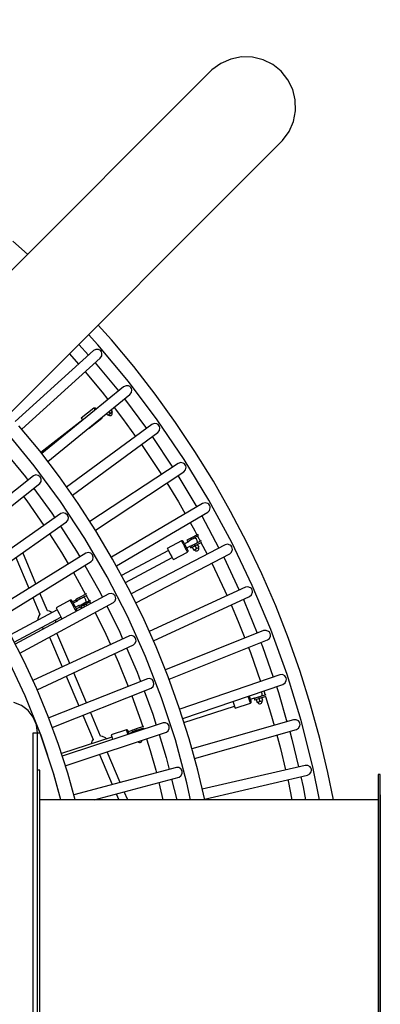
# Model space of a CAD drawing. Units: millimetres. Extents: x -6885 to 24750, y -32149 to 2704.
# Drawn here: x 4918 to 5707, y -18129 to -15976 of the extents above; entities that cross this region are included whole.
import ezdxf

# ---------------------------------------------------------------- set-up
doc = ezdxf.new("R2010")
doc.units = ezdxf.units.MM
doc.layers.add('WIDOK', color=7, linetype='Continuous')
doc.styles.get("Standard").update_dxf_attribs({"font": 'arial.ttf'})
doc.dimstyles.new('Kopia Kopia ISO-25 moduły', dxfattribs={"dimtxt": 300, "dimasz": 210, "dimexe": 1.25, "dimexo": 0.625, "dimgap": 80, "dimtad": 1, "dimdec": 1, "dimlfac": 0.001, "dimtxsty": 'Standard', "dimblk": 'OBLIQUE', "dimcen": 2.5, "dimse1": 1, "dimse2": 1, "dimadec": 0, "dimazin": 0, "dimtfac": 1, "dimtdec": 1, "dimtmove": 0, "dimatfit": 3, "dimfxl": 1, "dimtfillclr": 256, "dimarcsym": 0})

# ---------------------------------------------------------------- blocks, each defined once
blk = doc.blocks.new('_Oblique')
at = {"color": 0, "linetype": 'ByBlock', "lineweight": -2}
blk.add_line((-0.5, -0.5), (0.5, 0.5), dxfattribs=at)
blk = doc.blocks.new('*D7')
at = {"color": 0, "lineweight": -2}
blk.add_line((-6427.8, 414.8), (-6427.8, -32044.1), dxfattribs=at)
at = {"layer": 'Defpoints', "color": 0}
for p in [(5994.7, 414.8), (-6427.8, -32044.1), (3523.8, -32044.1)]:
    blk.add_point(p, dxfattribs=at)
at = {"color": 0, "lineweight": -2, "xscale": 210, "yscale": 210, "zscale": 210}
for p, rotation in [((-6427.8, 414.8), 90), ((-6427.8, -32044.1), 270)]:
    blk.add_blockref('_Oblique', p, dxfattribs=dict(at, rotation=rotation))
at = {"color": 0, "insert": (-6688.1, -15814.6), "char_height": 300, "attachment_point": 5, "rotation": 90}
blk.add_mtext('32,5m', dxfattribs=at)

msp = doc.modelspace()

# ---------------------------------------------------------------- linework, layer by layer
msp.add_arc((3523.81, -18076.69, 1.28), 4900, 242.6352, 31.53193)
at = {"layer": 'WIDOK'}
for p, q in [((5403.24, -16057.66), (5379.8, -16062.31)), ((5427.07, -16058.15), (5403.24, -16057.66)), ((5450.18, -16063.76), (5427.07, -16058.15)), ((5357.83, -16071.87), (5338.38, -16085.91)), ((5379.8, -16062.31), (5357.83, -16071.87)), ((5471.47, -16074.21), (5450.18, -16063.76)), ((5489.96, -16089.03), (5471.47, -16074.21)), ((5338.38, -16085.91), (4363.14, -17060.92)), ((5504.77, -16107.52), (5489.96, -16089.03)), ((5515.23, -16128.81), (5504.77, -16107.52)), ((5520.83, -16151.91), (5515.23, -16128.81)), ((5521.32, -16175.74), (5520.83, -16151.91)), ((5516.68, -16199.19), (5521.32, -16175.74)), ((5507.11, -16221.15), (5516.68, -16199.19)), ((5493.08, -16240.61), (5507.11, -16221.15)), ((4518.07, -17215.84), (5493.08, -16240.61)), ((4934.9, -16489.29), (4902.78, -16460.44)), ((5118.54, -16676.21), (5089.69, -16644.09)), ((5089.18, -16687.33), (5068.7, -16665.08)), ((5167.5, -16734.79), (5118.54, -16676.21)), ((5079.52, -16699.93), (4907.97, -16854.92)), ((5026.75, -16707.04), (5046.87, -16729.43)), ((5047.43, -16686.35), (5068.8, -16709.62)), ((5084.65, -16697.28), (5079.52, -16699.93)), ((5090.38, -16697.53), (5084.65, -16697.28)), ((5156.1, -16767.71), (5089.18, -16687.33)), ((5092.99, -16698.75), (5090.38, -16697.53)), ((5095.18, -16700.61), (5092.99, -16698.75)), ((5096.8, -16702.98), (5095.18, -16700.61)), ((5097.75, -16705.69), (5096.8, -16702.98)), ((5097.42, -16711.42), (5097.75, -16705.69)), ((4922.34, -16871.59), (5094.27, -16716.25)), ((5082.86, -16726.57), (5133.95, -16788.25)), ((5094.27, -16716.25), (5097.42, -16711.42)), ((5061.17, -16746.16), (5098.28, -16790.57)), ((5214.33, -16795.08), (5167.5, -16734.79)), ((5218.96, -16851.31), (5156.1, -16767.71)), ((5145.24, -16779.04), (4966.11, -16925.1)), ((5098.28, -16790.57), (5111.01, -16806.96)), ((5150.5, -16776.65), (5145.24, -16779.04)), ((5156.21, -16777.19), (5150.5, -16776.65)), ((5158.75, -16778.54), (5156.21, -16777.19)), ((5160.85, -16780.51), (5158.75, -16778.54)), ((5159.15, -16796.09), (5162.54, -16791.42)), ((5162.35, -16782.96), (5160.85, -16780.51)), ((5163.16, -16785.72), (5162.35, -16782.96)), ((5162.54, -16791.42), (5163.16, -16785.72)), ((4979.45, -16942.61), (5159.15, -16796.09)), ((5147.3, -16805.75), (5195.17, -16869.97)), ((5258.98, -16857), (5214.33, -16795.08)), ((5080.25, -16826.09), (5052.67, -16847.64)), ((5080.72, -16825.79), (5080.25, -16826.09)), ((5080.25, -16826.09), (5080.83, -16826.83)), ((5081.77, -16825.47), (5080.72, -16825.79)), ((5080.83, -16826.83), (5082.5, -16828.97)), ((5082.87, -16825.56), (5081.77, -16825.47)), ((5082.5, -16828.97), (5083.09, -16829.72)), ((5083.87, -16826.03), (5082.87, -16825.56)), ((5084.46, -16826.61), (5083.87, -16826.03)), ((5084.92, -16827.19), (5084.46, -16826.61)), ((5085.41, -16827.82), (5084.92, -16827.19)), ((5112.91, -16833.79), (5115.58, -16837.2)), ((5115.58, -16837.2), (5120.69, -16833.2)), ((5120.69, -16833.2), (5117.95, -16829.68)), ((5120.33, -16835.64), (5119.52, -16834.12)), ((5120.56, -16837.36), (5120.33, -16835.64)), ((5124.51, -16824.34), (5143.16, -16848.35)), ((5055.79, -16851.63), (4964.48, -16922.97)), ((5052.67, -16847.64), (5053.82, -16849.12)), ((5053.82, -16849.12), (5055.96, -16851.84)), ((5069.91, -16869.7), (5097.34, -16847.97)), ((5096.64, -16847.06), (5097.34, -16847.97)), ((5097.34, -16847.97), (5097.75, -16847.59)), ((5097.75, -16847.59), (5098.31, -16846.65)), ((5098.31, -16846.65), (5098.51, -16845.57)), ((5098.51, -16845.57), (5098.5, -16845.54)), ((5107.88, -16837.89), (5110.46, -16841.19)), ((5110.46, -16841.19), (5115.58, -16837.2)), ((5111.64, -16840.27), (5112.92, -16841.43)), ((5112.92, -16841.43), (5114.53, -16842.07)), ((5114.53, -16842.07), (5116.26, -16842.13)), ((5116.26, -16842.13), (5117.91, -16841.59)), ((5117.91, -16841.59), (5119.28, -16840.52)), ((5119.28, -16840.52), (5120.2, -16839.05)), ((5120.2, -16839.05), (5120.56, -16837.36)), ((5143.16, -16848.35), (5171.36, -16887.45)), ((5277.6, -16937.92), (5218.96, -16851.31)), ((5301.4, -16920.48), (5258.98, -16857)), ((4949.91, -16951.99), (4888.48, -16877.1)), ((4961.73, -16919.35), (4916.33, -16864.3)), ((5207, -16861.28), (5020.53, -16998.21)), ((5033.19, -17016.21), (5220.03, -16879.01)), ((5069.5, -16869.18), (5069.91, -16869.7)), ((5212.37, -16859.17), (5207, -16861.28)), ((5218.05, -16859.99), (5212.37, -16859.17)), ((5220.52, -16861.47), (5218.05, -16859.99)), ((5220.03, -16879.01), (5223.65, -16874.52)), ((5222.51, -16863.54), (5220.52, -16861.47)), ((5223.89, -16866.06), (5222.51, -16863.54)), ((5223.65, -16874.52), (5224.56, -16868.86)), ((5224.56, -16868.86), (5223.89, -16866.06)), ((5207.78, -16888.01), (5252.3, -16954.6)), ((4886.28, -16921.69), (4930.48, -16975.91)), ((5004.98, -16976.1), (4961.73, -16919.35)), ((5184.23, -16905.3), (5185.96, -16907.7)), ((5185.96, -16907.7), (5226.61, -16968.54)), ((5341.52, -16985.43), (5301.4, -16920.48)), ((5331.87, -17027.33), (5277.6, -16937.92)), ((5007.29, -17030.02), (4949.91, -16951.99)), ((5264.65, -16946.46), (5071.49, -17073.76)), ((5083.44, -17092.23), (5276.76, -16964.83)), ((5270.12, -16944.62), (5264.65, -16946.46)), ((5275.75, -16945.73), (5270.12, -16944.62)), ((5278.14, -16947.33), (5275.75, -16945.73)), ((5276.76, -16964.83), (5280.61, -16960.52)), ((5280.02, -16949.5), (5278.14, -16947.33)), ((5281.27, -16952.09), (5280.02, -16949.5)), ((5280.61, -16960.52), (5281.8, -16954.91)), ((5281.8, -16954.91), (5281.27, -16952.09)), ((4948.4, -16973.6), (4766.03, -17117.77)), ((4930.48, -16975.91), (4935.96, -16983.43)), ((4953.33, -16971.82), (4948.4, -16973.6)), ((4958.7, -16972.67), (4953.33, -16971.82)), ((4963.03, -16975.99), (4958.7, -16972.67)), ((4961.99, -16990.78), (4964.85, -16986.39)), ((4965.26, -16980.97), (4963.03, -16975.99)), ((4964.85, -16986.39), (4965.26, -16980.97)), ((5046.04, -17034.47), (5004.98, -16976.1)), ((5226.61, -16968.54), (5227.92, -16970.66)), ((5264.16, -16973.13), (5305.21, -17041.92)), ((5379.3, -17051.77), (5341.52, -16985.43)), ((4779.16, -17135.37), (4961.99, -16990.78)), ((4948.86, -17001.16), (4988.55, -17055.67)), ((5239.49, -16989.39), (5265.07, -17030.79)), ((4926.07, -17019.19), (4933.26, -17028.63)), ((4933.26, -17028.63), (4971.05, -17082.36)), ((5060.47, -17110.97), (5007.29, -17030.02)), ((5381.64, -17119.32), (5331.87, -17027.33)), ((5084.82, -17094.36), (5046.04, -17034.47)), ((5318.05, -17034.36), (5118.86, -17151.61)), ((5265.07, -17030.79), (5279.89, -17056.82)), ((5323.6, -17032.8), (5318.05, -17034.36)), ((5329.16, -17034.2), (5323.6, -17032.8)), ((5331.47, -17035.92), (5329.16, -17034.2)), ((5329.21, -17053.32), (5333.27, -17049.22)), ((5333.24, -17038.18), (5331.47, -17035.92)), ((5334.36, -17040.83), (5333.24, -17038.18)), ((5333.27, -17049.22), (5334.75, -17043.68)), ((5334.75, -17043.68), (5334.36, -17040.83)), ((5008.04, -17056.46), (4817.56, -17189.81)), ((4988.55, -17055.67), (4994.98, -17065.6)), ((5013.07, -17054.98), (5008.04, -17056.46)), ((5018.37, -17056.14), (5013.07, -17054.98)), ((5022.5, -17059.71), (5018.37, -17056.14)), ((5020.6, -17074.41), (5023.71, -17070.19)), ((5024.44, -17064.81), (5022.5, -17059.71)), ((5023.71, -17070.19), (5024.44, -17064.81)), ((5129.54, -17170.86), (5329.21, -17053.32)), ((5316.31, -17060.91), (5353.78, -17131.72)), ((5414.68, -17119.42), (5379.3, -17051.77)), ((4829.94, -17207.93), (5020.6, -17074.41)), ((5006.9, -17084.01), (5042.17, -17138.49)), ((5121.29, -17155.7), (5084.82, -17094.36)), ((5290.78, -17075.94), (5301.27, -17094.37)), ((5301.27, -17094.37), (5305.7, -17102.84)), ((4983.04, -17100.71), (5009.29, -17141.25)), ((5109.3, -17194.62), (5060.47, -17110.97)), ((5271.7, -17115.89), (5240.83, -17132.38)), ((5272.21, -17115.67), (5271.7, -17115.89)), ((5271.7, -17115.89), (5272.15, -17116.72)), ((5273.31, -17115.54), (5272.21, -17115.67)), ((5274.38, -17115.81), (5273.31, -17115.54)), ((5275.28, -17116.45), (5274.38, -17115.81)), ((5284.71, -17114.05), (5283.53, -17114.68)), ((5283.53, -17114.68), (5284.94, -17117.32)), ((5287.94, -17112.32), (5284.71, -17114.05)), ((5286.12, -17116.69), (5289.35, -17114.97)), ((5290.47, -17114.94), (5287.88, -17116.32)), ((5292.35, -17109.97), (5287.94, -17112.32)), ((5289.35, -17114.97), (5293.76, -17112.61)), ((5289.35, -17114.97), (5289.59, -17115.41)), ((5294, -17113.05), (5290.47, -17114.94)), ((5307.4, -17101.92), (5292.35, -17109.97)), ((5293.76, -17112.61), (5292.35, -17109.97)), ((5293.76, -17112.61), (5308.83, -17104.56)), ((5297.52, -17111.17), (5294, -17113.05)), ((5300.11, -17109.79), (5297.52, -17111.17)), ((5298.41, -17110.7), (5298.17, -17110.26)), ((5314.88, -17116.07), (5299.88, -17124.08)), ((5301.05, -17109.28), (5300.11, -17109.79)), ((5302.07, -17109.87), (5301.05, -17109.28)), ((5304.65, -17112.19), (5302.07, -17109.87)), ((5306.29, -17115.26), (5304.65, -17112.19)), ((5306.78, -17118.69), (5306.29, -17115.26)), ((5307.09, -17105.49), (5313.11, -17117.01)), ((5308.83, -17104.56), (5307.4, -17101.92)), ((5243.3, -17136.99), (5140.86, -17191.7)), ((5367.06, -17124.78), (5162.05, -17231.87)), ((5240.83, -17132.38), (5241.71, -17134.03)), ((5241.71, -17134.03), (5244.13, -17138.55)), ((5272.15, -17116.72), (5273.42, -17119.11)), ((5273.42, -17119.11), (5275.36, -17122.73)), ((5275.76, -17117.12), (5275.28, -17116.45)), ((5275.36, -17122.73), (5277.69, -17127.1)), ((5276.11, -17117.78), (5275.76, -17117.12)), ((5277.12, -17119.65), (5276.11, -17117.78)), ((5278.63, -17122.5), (5277.12, -17119.65)), ((5277.69, -17127.1), (5280.1, -17131.62)), ((5286.93, -17117.96), (5278.59, -17122.41)), ((5280.47, -17125.93), (5278.63, -17122.5)), ((5280.1, -17131.62), (5282.27, -17135.68)), ((5282.36, -17129.48), (5280.47, -17125.93)), ((5282.27, -17135.68), (5283.91, -17138.74)), ((5284.07, -17132.67), (5282.36, -17129.48)), ((5283.3, -17131.24), (5291.64, -17126.78)), ((5285.35, -17135.07), (5284.07, -17132.67)), ((5284.94, -17117.32), (5286.12, -17116.69)), ((5286.04, -17136.36), (5285.35, -17135.07)), ((5286.32, -17137.13), (5286.04, -17136.36)), ((5286.34, -17138.22), (5286.32, -17137.13)), ((5286.94, -17116.82), (5286.86, -17118)), ((5287.88, -17116.32), (5286.94, -17116.82)), ((5292.25, -17128.16), (5291.06, -17128.79)), ((5291.06, -17128.79), (5292.48, -17131.44)), ((5291.57, -17126.82), (5292.59, -17127.41)), ((5295.47, -17126.43), (5292.25, -17128.16)), ((5292.48, -17131.44), (5293.66, -17130.8)), ((5292.59, -17127.41), (5293.54, -17126.9)), ((5293.54, -17126.9), (5296.12, -17125.52)), ((5293.66, -17130.8), (5296.89, -17129.08)), ((5295.24, -17125.99), (5295.47, -17126.43)), ((5299.88, -17124.08), (5295.47, -17126.43)), ((5295.57, -17129.79), (5298.87, -17135.96)), ((5296.12, -17125.52), (5299.65, -17123.64)), ((5296.89, -17129.08), (5301.3, -17126.73)), ((5298.87, -17135.96), (5304.6, -17132.9)), ((5299.65, -17123.64), (5303.18, -17121.75)), ((5299.88, -17124.08), (5301.3, -17126.73)), ((5300.18, -17135.26), (5301.25, -17136.62)), ((5301.25, -17136.62), (5302.72, -17137.53)), ((5301.3, -17126.73), (5316.27, -17118.73)), ((5301.3, -17126.73), (5304.6, -17132.9)), ((5302.72, -17137.53), (5304.42, -17137.88)), ((5303.18, -17121.75), (5305.76, -17120.37)), ((5304.29, -17121.72), (5304.06, -17121.28)), ((5304.42, -17137.88), (5306.14, -17137.63)), ((5304.6, -17132.9), (5310.32, -17129.84)), ((5305.76, -17120.37), (5306.71, -17119.87)), ((5306.14, -17137.63), (5307.67, -17136.82)), ((5306.71, -17119.87), (5306.78, -17118.69)), ((5310.32, -17129.84), (5307.03, -17123.67)), ((5307.67, -17136.82), (5308.83, -17135.53)), ((5308.83, -17135.53), (5309.48, -17133.92)), ((5309.54, -17132.19), (5309.01, -17130.54)), ((5309.48, -17133.92), (5309.54, -17132.19)), ((5314.51, -17119.67), (5327.88, -17145.25)), ((5372.69, -17123.51), (5367.06, -17124.78)), ((5378.17, -17125.18), (5372.69, -17123.51)), ((5380.39, -17127.02), (5378.17, -17125.18)), ((5382.04, -17129.37), (5380.39, -17127.02)), ((5381.51, -17140.39), (5383.27, -17134.93)), ((5426.79, -17213.66), (5381.64, -17119.32)), ((5383.03, -17132.07), (5382.04, -17129.37)), ((5383.27, -17134.93), (5383.03, -17132.07)), ((5447.63, -17188.29), (5414.68, -17119.42)), ((5062.93, -17142.55), (4865.27, -17264.44)), ((4909.54, -17152.19), (4938.12, -17219.52)), ((4953.61, -17209.96), (4924.61, -17141.63)), ((5009.29, -17141.25), (5024.25, -17166.4)), ((5042.17, -17138.49), (5049.3, -17150.95)), ((5068.04, -17141.36), (5062.93, -17142.55)), ((5073.27, -17142.82), (5068.04, -17141.36)), ((5077.18, -17146.63), (5073.27, -17142.82)), ((5074.43, -17161.2), (5077.78, -17157.16)), ((5078.82, -17151.84), (5077.18, -17146.63)), ((5077.78, -17157.16), (5078.82, -17151.84)), ((5155.38, -17218.39), (5121.29, -17155.7)), ((5149.24, -17207.1), (5251.55, -17152.46)), ((5171.82, -17251.59), (5377.24, -17144.28)), ((5244.13, -17138.55), (5247.43, -17144.73)), ((5247.43, -17144.73), (5250.72, -17150.9)), ((5250.72, -17150.9), (5253.14, -17155.42)), ((5253.14, -17155.42), (5254.02, -17157.07)), ((5254.02, -17157.07), (5284.78, -17140.38)), ((5283.91, -17138.74), (5284.78, -17140.38)), ((5284.78, -17140.38), (5285.24, -17140.07)), ((5285.24, -17140.07), (5285.97, -17139.24)), ((5285.97, -17139.24), (5286.34, -17138.22)), ((5364.08, -17151.16), (5364.23, -17151.45)), ((5364.23, -17151.45), (5397.89, -17223.79)), ((5377.24, -17144.28), (5381.51, -17140.39)), ((4876.12, -17283.53), (5074.43, -17161.2)), ((5060.19, -17169.98), (5091.18, -17224.11)), ((5337.88, -17164.84), (5366.77, -17225.22)), ((5035.45, -17185.24), (5044.02, -17199.65)), ((5044.02, -17199.65), (5062.11, -17232.92)), ((5153.65, -17280.72), (5109.3, -17194.62)), ((5478.1, -17258.29), (5447.63, -17188.29)), ((5187.04, -17282.33), (5155.38, -17218.39)), ((5411.57, -17217.51), (5201.29, -17314.12)), ((5417.26, -17216.51), (5411.57, -17217.51)), ((5422.65, -17218.47), (5417.26, -17216.51)), ((5424.77, -17220.41), (5422.65, -17218.47)), ((5426.31, -17222.84), (5424.77, -17220.41)), ((5427.15, -17225.59), (5426.31, -17222.84)), ((5467.21, -17310.13), (5426.79, -17213.66)), ((5112.91, -17231.58), (4908.21, -17341.93)), ((4946.79, -17239.94), (4962.22, -17276.31)), ((4978.79, -17269.28), (4962.28, -17230.38)), ((5040.44, -17245.33), (5033.38, -17249.1)), ((5041.27, -17244.05), (5040.09, -17244.68)), ((5040.09, -17244.68), (5041.5, -17247.33)), ((5044.5, -17242.32), (5041.27, -17244.05)), ((5042.69, -17246.7), (5045.91, -17244.97)), ((5047.03, -17244.94), (5044.45, -17246.32)), ((5048.91, -17239.97), (5044.5, -17242.32)), ((5045.91, -17244.97), (5050.33, -17242.62)), ((5045.91, -17244.97), (5046.15, -17245.41)), ((5050.56, -17243.06), (5047.03, -17244.94)), ((5063.87, -17231.98), (5048.91, -17239.97)), ((5050.33, -17242.62), (5048.91, -17239.97)), ((5050.33, -17242.62), (5065.3, -17234.62)), ((5054.09, -17241.17), (5050.56, -17243.06)), ((5056.67, -17239.79), (5054.09, -17241.17)), ((5054.97, -17240.7), (5054.74, -17240.26)), ((5057.62, -17239.29), (5056.67, -17239.79)), ((5058.64, -17239.88), (5057.62, -17239.29)), ((5061.22, -17242.2), (5058.64, -17239.88)), ((5062.85, -17245.26), (5061.22, -17242.2)), ((5063.35, -17248.7), (5062.85, -17245.26)), ((5063.54, -17235.56), (5069.75, -17246.98)), ((5091.18, -17224.11), (5098.76, -17239.21)), ((5118.08, -17230.7), (5112.91, -17231.58)), ((5123.21, -17232.46), (5118.08, -17230.7)), ((5126.9, -17236.48), (5123.21, -17232.46)), ((5126.88, -17247.03), (5128.23, -17241.78)), ((5128.23, -17241.78), (5126.9, -17236.48)), ((5210.29, -17334.2), (5420.76, -17237.5)), ((5366.77, -17225.22), (5371.44, -17235.95)), ((5407.17, -17243.74), (5409.17, -17248.03)), ((5420.76, -17237.5), (5425.21, -17233.83)), ((5425.21, -17233.83), (5427.24, -17228.46)), ((5427.24, -17228.46), (5427.15, -17225.59)), ((4918.26, -17361.45), (5123.3, -17250.86)), ((5028.27, -17245.89), (4997.39, -17262.38)), ((4997.39, -17262.38), (4998.28, -17264.03)), ((4998.28, -17264.03), (5000.69, -17268.55)), ((5028.78, -17245.68), (5028.27, -17245.89)), ((5028.27, -17245.89), (5028.71, -17246.73)), ((5028.71, -17246.73), (5029.99, -17249.12)), ((5029.87, -17245.54), (5028.78, -17245.68)), ((5030.94, -17245.82), (5029.87, -17245.54)), ((5029.99, -17249.12), (5031.92, -17252.74)), ((5031.84, -17246.46), (5030.94, -17245.82)), ((5032.33, -17247.13), (5031.84, -17246.46)), ((5031.92, -17252.74), (5034.25, -17257.1)), ((5032.68, -17247.78), (5032.33, -17247.13)), ((5033.68, -17249.66), (5032.68, -17247.78)), ((5035.2, -17252.5), (5033.68, -17249.66)), ((5034.25, -17257.1), (5036.67, -17261.62)), ((5043.49, -17247.97), (5035.15, -17252.42)), ((5037.03, -17255.93), (5035.2, -17252.5)), ((5036.67, -17261.62), (5038.84, -17265.68)), ((5038.93, -17259.48), (5037.03, -17255.93)), ((5038.84, -17265.68), (5040.47, -17268.74)), ((5040.63, -17262.68), (5038.93, -17259.48)), ((5039.86, -17261.24), (5048.2, -17256.79)), ((5041.92, -17265.08), (5040.63, -17262.68)), ((5041.5, -17247.33), (5042.69, -17246.7)), ((5041.64, -17264.56), (5048.7, -17260.79)), ((5042.6, -17266.37), (5041.92, -17265.08)), ((5042.88, -17267.13), (5042.6, -17266.37)), ((5043.5, -17246.83), (5043.43, -17248)), ((5044.45, -17246.32), (5043.5, -17246.83)), ((5048.81, -17258.16), (5047.63, -17258.79)), ((5047.63, -17258.79), (5049.04, -17261.44)), ((5048.14, -17256.82), (5049.16, -17257.41)), ((5052.04, -17256.44), (5048.81, -17258.16)), ((5049.04, -17261.44), (5050.22, -17260.81)), ((5049.16, -17257.41), (5050.1, -17256.91)), ((5050.1, -17256.91), (5052.69, -17255.53)), ((5050.22, -17260.81), (5053.45, -17259.08)), ((5051.8, -17256), (5052.04, -17256.44)), ((5056.45, -17254.08), (5052.04, -17256.44)), ((5052.13, -17259.79), (5054.02, -17263.33)), ((5052.69, -17255.53), (5056.21, -17253.64)), ((5053.45, -17259.08), (5057.86, -17256.73)), ((5056.21, -17253.64), (5059.74, -17251.76)), ((5071.51, -17246.04), (5056.45, -17254.08)), ((5056.45, -17254.08), (5057.86, -17256.73)), ((5057.86, -17256.73), (5072.92, -17248.69)), ((5057.86, -17256.73), (5059.74, -17260.24)), ((5059.74, -17251.76), (5062.32, -17250.38)), ((5060.86, -17251.73), (5060.62, -17251.29)), ((5062.32, -17250.38), (5063.27, -17249.87)), ((5063.27, -17249.87), (5063.35, -17248.7)), ((5065.46, -17257.16), (5063.59, -17253.67)), ((5071.18, -17249.61), (5073.06, -17253.06)), ((5072.92, -17248.69), (5071.8, -17246.57)), ((5108.59, -17258.8), (5135.43, -17312.29)), ((5123.3, -17250.86), (5126.88, -17247.03)), ((5380.22, -17256.12), (5395.97, -17292.31)), ((5409.17, -17248.03), (5437.43, -17317.91)), ((5506.06, -17329.33), (5478.1, -17258.29)), ((4999.86, -17267), (4897.72, -17321.54)), ((4905.75, -17337.13), (5008.12, -17282.46)), ((4959.52, -17279.91), (4957.51, -17286.56)), ((4957.51, -17286.56), (4957.67, -17289.53)), ((4962.22, -17276.31), (4959.52, -17279.91)), ((4983.17, -17269.81), (4978.79, -17269.28)), ((4989.03, -17272.78), (4983.17, -17269.81)), ((4997.22, -17291.34), (4997.06, -17288.37)), ((5000.69, -17268.55), (5003.99, -17274.73)), ((5003.99, -17274.73), (5007.29, -17280.9)), ((5007.29, -17280.9), (5009.7, -17285.42)), ((5009.7, -17285.42), (5010.45, -17286.82)), ((5040.47, -17268.74), (5041.25, -17270.21)), ((5042.08, -17269.76), (5042.53, -17269.25)), ((5042.53, -17269.25), (5042.91, -17268.22)), ((5042.91, -17268.22), (5042.88, -17267.13)), ((5083.03, -17272.58), (5106.63, -17320.25)), ((5193.38, -17369.05), (5153.65, -17280.72)), ((5216.23, -17347.45), (5187.04, -17282.33)), ((4965.7, -17305.12), (4971.27, -17307.94)), ((4996.28, -17294.46), (4997.22, -17291.34)), ((5395.97, -17292.31), (5410.31, -17328.75)), ((4927.73, -17379.84), (4897.71, -17321.53)), ((5157.81, -17323.28), (4947.05, -17421.54)), ((4983.44, -17326.29), (5011.18, -17391.64)), ((5027.5, -17384.03), (4999.35, -17317.71)), ((5106.63, -17320.25), (5116.6, -17342.49)), ((5135.43, -17312.29), (5143.18, -17330.1)), ((5163.02, -17322.69), (5157.81, -17323.28)), ((5168.05, -17324.75), (5163.02, -17322.69)), ((5171.49, -17328.98), (5168.05, -17324.75)), ((5172.52, -17334.35), (5171.49, -17328.98)), ((5451.48, -17312.3), (5236.65, -17398.11)), ((5457.21, -17311.6), (5451.48, -17312.3)), ((5462.5, -17313.82), (5457.21, -17311.6)), ((5459.64, -17332.73), (5464.28, -17329.29)), ((5464.52, -17315.87), (5462.5, -17313.82)), ((5464.28, -17329.29), (5466.58, -17324.04)), ((5465.92, -17318.38), (5464.52, -17315.87)), ((5466.63, -17321.16), (5465.92, -17318.38)), ((5466.58, -17324.04), (5466.63, -17321.16)), ((5502.8, -17408.49), (5467.21, -17310.13)), ((5531.45, -17401.32), (5506.06, -17329.33)), ((4956.2, -17441.49), (5167.07, -17343.13)), ((5151.92, -17350.2), (5174.79, -17402.76)), ((5167.07, -17343.13), (5170.87, -17339.52)), ((5170.87, -17339.52), (5172.52, -17334.35)), ((5242.9, -17413.63), (5216.23, -17347.45)), ((5244.69, -17418.59), (5459.64, -17332.73)), ((5418.36, -17349.22), (5422.76, -17360.4)), ((5445.68, -17338.31), (5449.11, -17346.79)), ((5449.11, -17346.79), (5472.32, -17413.85)), ((4929.99, -17454.94), (4891.07, -17372.29)), ((5125.57, -17362.49), (5134.43, -17382.25)), ((5228.4, -17459.36), (5193.38, -17369.05)), ((5422.76, -17360.4), (5444.92, -17423.22)), ((4955.31, -17439.34), (4927.73, -17379.84)), ((5134.43, -17382.25), (5155.32, -17434.1)), ((5197.5, -17417.35), (4981.57, -17503.11)), ((5019.75, -17411.84), (5047.4, -17476.97)), ((5064.13, -17470.32), (5036.08, -17404.23)), ((5174.79, -17402.76), (5182.44, -17423.33)), ((5202.74, -17417.07), (5197.5, -17417.35)), ((5207.63, -17419.42), (5202.74, -17417.07)), ((5267.02, -17480.79), (5242.9, -17413.63)), ((5486.68, -17408.94), (5267.95, -17483.71)), ((5492.44, -17408.53), (5486.68, -17408.94)), ((5497.61, -17411.02), (5492.44, -17408.53)), ((5499.52, -17413.17), (5497.61, -17411.02)), ((5500.8, -17415.74), (5499.52, -17413.17)), ((5501.36, -17418.56), (5500.8, -17415.74)), ((5533.46, -17508.48), (5502.8, -17408.49)), ((5554.27, -17474.18), (5531.45, -17401.32)), ((4989.13, -17523.73), (5205.59, -17437.71)), ((5205.59, -17437.71), (5209.59, -17434.32)), ((5210.83, -17423.84), (5207.63, -17419.42)), ((5209.59, -17434.32), (5211.54, -17429.26)), ((5211.54, -17429.26), (5210.83, -17423.84)), ((5274.59, -17504.69), (5493.8, -17429.76)), ((5479.51, -17434.65), (5483.95, -17447.47)), ((5493.8, -17429.76), (5498.6, -17426.56)), ((5498.6, -17426.56), (5501.17, -17421.43)), ((5501.17, -17421.43), (5501.36, -17418.56)), ((4962.77, -17536.69), (4929.99, -17454.94)), ((4980.41, -17499.93), (4955.31, -17439.34)), ((5163.17, -17454.57), (5182.8, -17509.23)), ((5190.07, -17443.88), (5209.15, -17495.24)), ((5258.6, -17551.39), (5228.4, -17459.36)), ((5417.57, -17455.82), (5417.87, -17456.76)), ((5417.87, -17456.76), (5419.45, -17461.64)), ((5420.81, -17456.11), (5420.41, -17454.85)), ((5422.05, -17459.94), (5420.81, -17456.11)), ((5423.16, -17463.38), (5422.05, -17459.94)), ((5422.66, -17461.83), (5431.66, -17458.93)), ((5432.01, -17460.39), (5430.74, -17460.8)), ((5431.59, -17458.95), (5432.49, -17459.71)), ((5435.49, -17459.26), (5432.01, -17460.39)), ((5432.49, -17459.71), (5433.51, -17459.38)), ((5433.51, -17459.38), (5436.29, -17458.48)), ((5435.34, -17458.79), (5435.49, -17459.26)), ((5440.25, -17457.73), (5435.49, -17459.26)), ((5436.29, -17458.48), (5440.1, -17457.25)), ((5436.42, -17462.12), (5441.17, -17460.58)), ((5440.1, -17457.25), (5443.91, -17456.02)), ((5456.43, -17452.5), (5440.25, -17457.73)), ((5440.25, -17457.73), (5441.17, -17460.58)), ((5441.17, -17460.58), (5457.33, -17455.36)), ((5441.17, -17460.58), (5443.33, -17467.24)), ((5443.91, -17456.02), (5446.69, -17455.12)), ((5445.01, -17456.19), (5444.86, -17455.71)), ((5447.05, -17446.87), (5446.36, -17445.98)), ((5446.69, -17455.12), (5447.71, -17454.79)), ((5448.12, -17450.18), (5447.05, -17446.87)), ((5449.51, -17465.25), (5447.36, -17458.58)), ((5447.71, -17454.79), (5448, -17453.65)), ((5448, -17453.65), (5448.12, -17450.18)), ((5451.72, -17444.14), (5454.53, -17453.12)), ((5455.43, -17455.98), (5468.97, -17499.23)), ((5483.95, -17447.47), (5502.45, -17511.39)), ((4921.75, -17476.07), (4904.87, -17469.08)), ((4936.25, -17487.2), (4921.75, -17476.07)), ((5288.55, -17548.82), (5267.02, -17480.79)), ((5277.22, -17512.99), (5387.73, -17477.3)), ((5384.44, -17467.14), (5384.96, -17468.75)), ((5384.96, -17468.75), (5387.12, -17475.41)), ((5387.12, -17475.41), (5388.69, -17480.29)), ((5388.69, -17480.29), (5389.27, -17482.07)), ((5389.27, -17482.07), (5422.5, -17471.09)), ((5419.45, -17461.64), (5420.86, -17466.02)), ((5420.86, -17466.02), (5421.93, -17469.32)), ((5421.93, -17469.32), (5422.5, -17471.09)), ((5422.5, -17471.09), (5423.01, -17470.87)), ((5423.01, -17470.87), (5423.87, -17470.18)), ((5424, -17465.97), (5423.16, -17463.38)), ((5423.87, -17470.18), (5424.42, -17469.24)), ((5424.45, -17467.36), (5424, -17465.97)), ((5424.42, -17469.24), (5424.59, -17468.16)), ((5424.59, -17468.16), (5424.45, -17467.36)), ((5430.74, -17460.8), (5431.66, -17463.65)), ((5431.66, -17463.65), (5432.93, -17463.24)), ((5432.93, -17463.24), (5436.42, -17462.12)), ((5434.99, -17462.58), (5437.14, -17469.24)), ((5437.14, -17469.24), (5443.33, -17467.24)), ((5438.57, -17468.78), (5439.38, -17470.31)), ((5439.38, -17470.31), (5440.66, -17471.46)), ((5440.66, -17471.46), (5442.27, -17472.11)), ((5442.27, -17472.11), (5444.01, -17472.17)), ((5443.33, -17467.24), (5449.51, -17465.25)), ((5444.01, -17472.17), (5445.66, -17471.64)), ((5445.66, -17471.64), (5447.03, -17470.58)), ((5447.03, -17470.58), (5447.95, -17469.11)), ((5447.95, -17469.11), (5448.32, -17467.42)), ((5448.32, -17467.42), (5448.08, -17465.71)), ((5574.46, -17547.8), (5554.27, -17474.18)), ((4947.38, -17501.69), (4936.25, -17487.2)), ((4954.37, -17518.58), (4947.38, -17501.69)), ((5002.98, -17561.51), (4980.41, -17499.93)), ((5055.97, -17497.16), (5078.48, -17550.19)), ((5095.05, -17543.16), (5072.7, -17490.52)), ((5209.15, -17495.24), (5216.41, -17518.62)), ((5468.97, -17499.23), (5474.62, -17519.35)), ((4956.75, -17536.69), (4954.37, -17518.58)), ((5231.85, -17513.5), (5011.03, -17586.65)), ((5188.95, -17522.06), (5172.71, -17527.3)), ((5173.64, -17530.16), (5189.86, -17524.92)), ((5182.8, -17509.23), (5187.05, -17522.67)), ((5237.09, -17513.53), (5231.85, -17513.5)), ((5241.84, -17516.16), (5237.09, -17513.53)), ((5244.78, -17520.76), (5241.84, -17516.16)), ((5245.17, -17526.2), (5244.78, -17520.76)), ((5517.1, -17507.2), (5294.61, -17570.86)), ((5522.87, -17507.08), (5517.1, -17507.2)), ((5527.9, -17509.83), (5522.87, -17507.08)), ((5529.71, -17512.07), (5527.9, -17509.83)), ((5528.11, -17525.4), (5530.93, -17520.4)), ((5530.85, -17514.7), (5529.71, -17512.07)), ((5531.27, -17517.55), (5530.85, -17514.7)), ((5530.93, -17520.4), (5531.27, -17517.55)), ((5559.14, -17609.88), (5533.46, -17508.48)), ((4946.75, -17536.69), (4946.75, -18616.69)), ((4956.75, -17536.69), (4946.75, -17536.69)), ((4956.75, -18616.69), (4956.75, -17536.69)), ((4956.75, -18616.69), (4956.75, -17536.69)), ((4962.87, -17536.69), (4956.75, -17536.69)), ((4992.18, -17623.79), (4962.87, -17536.69)), ((4963.99, -17539.73), (4963.39, -17538.23)), ((4979.33, -17585.6), (4963.99, -17539.73)), ((5119.58, -17545), (5009.12, -17580.67)), ((5017.73, -17607.55), (5238.74, -17534.3)), ((5099.42, -17543.69), (5095.05, -17543.16)), ((5105.62, -17546.83), (5099.42, -17543.69)), ((5151.35, -17529.48), (5118.04, -17540.23)), ((5118.04, -17540.23), (5118.62, -17542.02)), ((5118.62, -17542.02), (5120.19, -17546.89)), ((5151.89, -17529.35), (5151.35, -17529.48)), ((5151.35, -17529.48), (5151.64, -17530.37)), ((5151.64, -17530.37), (5152.47, -17532.95)), ((5152.99, -17529.42), (5151.89, -17529.35)), ((5152.47, -17532.95), (5153.73, -17536.86)), ((5153.99, -17529.87), (5152.99, -17529.42)), ((5153.73, -17536.86), (5154.47, -17539.14)), ((5154.76, -17530.66), (5153.99, -17529.87)), ((5155.12, -17531.41), (5154.76, -17530.66)), ((5155.35, -17532.12), (5155.12, -17531.41)), ((5156.01, -17534.14), (5155.35, -17532.12)), ((5163.36, -17530.86), (5155.74, -17533.32)), ((5157, -17537.21), (5156.01, -17534.14)), ((5165.96, -17534.21), (5156.97, -17537.12)), ((5157.32, -17538.19), (5157, -17537.21)), ((5164.47, -17529.97), (5163.2, -17530.38)), ((5163.2, -17530.38), (5164.12, -17533.23)), ((5164.12, -17533.23), (5165.4, -17532.82)), ((5167.96, -17528.84), (5164.47, -17529.97)), ((5165.4, -17532.82), (5168.88, -17531.7)), ((5166.18, -17533.09), (5165.89, -17534.24)), ((5167.2, -17532.76), (5166.18, -17533.09)), ((5169.98, -17531.86), (5167.2, -17532.76)), ((5172.71, -17527.3), (5167.96, -17528.84)), ((5168.88, -17531.7), (5173.64, -17530.16)), ((5168.88, -17531.7), (5169.03, -17532.17)), ((5173.79, -17530.64), (5169.98, -17531.86)), ((5173.64, -17530.16), (5172.71, -17527.3)), ((5177.6, -17529.41), (5173.79, -17530.64)), ((5180.38, -17528.51), (5177.6, -17529.41)), ((5178.55, -17529.1), (5178.39, -17528.62)), ((5181.4, -17528.18), (5180.38, -17528.51)), ((5182.3, -17528.94), (5181.4, -17528.18)), ((5182.91, -17529.72), (5182.3, -17528.94)), ((5187.96, -17525.53), (5188.68, -17527.81)), ((5222.9, -17539.55), (5238.4, -17589.47)), ((5238.74, -17534.3), (5242.93, -17531.15)), ((5242.93, -17531.15), (5245.17, -17526.2)), ((5300.44, -17592.08), (5523.15, -17528.35)), ((5480.56, -17540.54), (5482.15, -17546.19)), ((5482.15, -17546.19), (5488.33, -17569.79)), ((5508.57, -17532.52), (5513.57, -17549.79)), ((5523.15, -17528.35), (5528.11, -17525.4)), ((5022.99, -17623.96), (5002.98, -17561.51)), ((5075.78, -17553.79), (5073.98, -17559.73)), ((5078.48, -17550.19), (5075.78, -17553.79)), ((5107.55, -17548.89), (5105.62, -17546.83)), ((5120.19, -17546.89), (5121.24, -17550.14)), ((5176.64, -17554.88), (5176.76, -17555.11)), ((5176.76, -17555.11), (5178.04, -17556.27)), ((5178.04, -17556.27), (5179.65, -17556.92)), ((5179.65, -17556.92), (5181.38, -17556.98)), ((5181.38, -17556.98), (5183.04, -17556.45)), ((5183.04, -17556.45), (5184.41, -17555.38)), ((5184.41, -17555.38), (5185.33, -17553.91)), ((5185.33, -17553.91), (5185.7, -17552.22)), ((5185.7, -17552.22), (5185.65, -17551.89)), ((5195.29, -17548.7), (5203.3, -17574.01)), ((5283.89, -17644.89), (5258.6, -17551.39)), ((5307.46, -17617.63), (5288.55, -17548.82)), ((5513.57, -17549.79), (5527.77, -17610.28)), ((5592.02, -17622.1), (5574.46, -17547.8)), ((5092.33, -17582.83), (5120.43, -17649.02)), ((5137.99, -17644.32), (5109.47, -17577.14)), ((5203.3, -17574.01), (5215.58, -17617.62)), ((5238.4, -17589.47), (5244.98, -17615.66)), ((5488.33, -17569.79), (5499.45, -17616.86)), ((5542.65, -17606.83), (5317.18, -17659.15)), ((5548.42, -17607), (5542.65, -17606.83)), ((5553.31, -17610), (5548.42, -17607)), ((5555, -17612.33), (5553.31, -17610)), ((5573.71, -17682.36), (5559.14, -17609.88)), ((4961.75, -17617.37), (4956.75, -17617.37)), ((4961.75, -17622.75), (4961.75, -17617.37)), ((4961.75, -17633.46), (4961.75, -17622.75)), ((5008.11, -17682.36), (4992.18, -17623.79)), ((4992.96, -17626.37), (4992.53, -17625.09)), ((5005.9, -17674.21), (4992.96, -17626.37)), ((5039.07, -17682.36), (5022.99, -17623.96)), ((5260.75, -17611.43), (5036.1, -17671.61)), ((5080.74, -17682.36), (5266.42, -17632.59)), ((5215.58, -17617.62), (5217.03, -17623.14)), ((5265.98, -17611.76), (5260.75, -17611.43)), ((5270.57, -17614.66), (5265.98, -17611.76)), ((5266.42, -17632.59), (5270.78, -17629.69)), ((5273.23, -17619.43), (5270.57, -17614.66)), ((5270.78, -17629.69), (5273.31, -17624.89)), ((5273.31, -17624.89), (5273.23, -17619.43)), ((5322.61, -17682.36), (5307.46, -17617.63)), ((5322.19, -17680.57), (5547.62, -17628.26)), ((5532.8, -17631.7), (5537.92, -17653.5)), ((5547.62, -17628.26), (5552.73, -17625.56)), ((5552.73, -17625.56), (5555.8, -17620.72)), ((5556.01, -17615.02), (5555, -17612.33)), ((5555.8, -17620.72), (5556.28, -17617.88)), ((5556.28, -17617.88), (5556.01, -17615.02)), ((5604.01, -17682.36), (5592.02, -17622.1)), ((5706.75, -17626.87), (5701.75, -17626.87)), ((5701.75, -17626.87), (5701.75, -17628.23)), ((5701.75, -17628.23), (5701.75, -17635.04)), ((5706.75, -17628.23), (5706.75, -17626.87)), ((5706.75, -17635.04), (5706.75, -17628.23)), ((4961.75, -17649.37), (4961.75, -17633.46)), ((4961.75, -17670.28), (4961.75, -17649.37)), ((4961.75, -17650.36), (4961.75, -17649.69)), ((4961.75, -17652.19), (4961.75, -17650.36)), ((4961.75, -17654.69), (4961.75, -17652.19)), ((5222.44, -17644.38), (5231.33, -17682.36)), ((5250.32, -17636.91), (5261.75, -17682.36)), ((5291.93, -17682.36), (5283.89, -17644.89)), ((5504.51, -17638.27), (5505.15, -17641)), ((5505.15, -17641), (5513.38, -17682.36)), ((5537.92, -17653.5), (5543.15, -17682.36)), ((5701.75, -17635.04), (5701.75, -17647.21)), ((5701.75, -17647.21), (5701.75, -17664.6)), ((5706.75, -17647.21), (5706.75, -17635.04)), ((5706.75, -17664.6), (5706.75, -17647.21)), ((5706.75, -17650.36), (5706.75, -17649.69)), ((4961.75, -17657.19), (4961.75, -17654.69)), ((4961.75, -17659.02), (4961.75, -17657.19)), ((4961.75, -17659.69), (4961.75, -17659.02)), ((4961.75, -17695.96), (4961.75, -17670.28)), ((5129.08, -17669.41), (5134.58, -17682.36)), ((5154.14, -17682.36), (5146.64, -17664.7)), ((5701.75, -17664.6), (5701.75, -17686.98)), ((5706.75, -17686.98), (5706.75, -17664.6)), ((5706.75, -17671.46), (5706.75, -17693.48)), ((5701.75, -17682.36), (4961.75, -17682.36)), ((4961.75, -17726.1), (4961.75, -17695.96)), ((5701.75, -17686.98), (5701.75, -17714.1)), ((5706.75, -17714.1), (5706.75, -17686.98)), ((5706.75, -17693.48), (5706.75, -17720.14)), ((5706.75, -17695.26), (5706.75, -17697.1)), ((5706.75, -17697.1), (5706.75, -17699.39)), ((4961.75, -17706.9), (4961.75, -17706.23)), ((4961.75, -17708.73), (4961.75, -17706.9)), ((4961.75, -17711.23), (4961.75, -17708.73)), ((4961.75, -17713.73), (4961.75, -17711.23)), ((4961.75, -17715.56), (4961.75, -17713.73)), ((4961.75, -17716.23), (4961.75, -17715.56)), ((5701.75, -17706.23), (5701.75, -17706.9)), ((5701.75, -17706.9), (5701.75, -17708.73)), ((5701.75, -17708.73), (5701.75, -17711.23)), ((5701.75, -17711.23), (5701.75, -17713.73)), ((5701.75, -17713.73), (5701.75, -17714.1)), ((5701.75, -17714.1), (5701.75, -17745.62)), ((5706.75, -17699.39), (5706.75, -17702.59)), ((5706.75, -17702.59), (5706.75, -17706.69)), ((5706.75, -17706.23), (5706.75, -17706.9)), ((5706.75, -17706.69), (5706.75, -17711.69)), ((5706.75, -17706.9), (5706.75, -17708.73)), ((5706.75, -17708.73), (5706.75, -17711.23)), ((5706.75, -17711.23), (5706.75, -17713.73)), ((5706.75, -17711.69), (5706.75, -17717.56)), ((5706.75, -17713.73), (5706.75, -17715.56)), ((5706.75, -17745.62), (5706.75, -17714.1)), ((5706.75, -17715.56), (5706.75, -17716.23)), ((5706.75, -17717.56), (5706.75, -17724.3)), ((4961.75, -17760.35), (4961.75, -17726.1)), ((5706.75, -17720.14), (5706.75, -17751.14)), ((5706.75, -17724.3), (5706.75, -17740.3)), ((4961.75, -17798.31), (4961.75, -17760.35)), ((5701.75, -17745.62), (5701.75, -17781.16)), ((5706.75, -17781.16), (5706.75, -17745.62)), ((5706.75, -17751.14), (5706.75, -17786.08)), ((5701.75, -17781.16), (5701.75, -17820.28)), ((5706.75, -17820.28), (5706.75, -17781.16)), ((4961.75, -17839.54), (4961.75, -17798.31)), ((5706.75, -17786.08), (5706.75, -17824.55)), ((5701.75, -17820.28), (5701.75, -17862.52)), ((5706.75, -17862.52), (5706.75, -17820.28)), ((5706.75, -17824.55), (5706.75, -17866.09)), ((4961.75, -17883.55), (4961.75, -17839.54)), ((4961.75, -17861.36), (4961.75, -17860.69)), ((4961.75, -17863.19), (4961.75, -17861.36)), ((4961.75, -17865.69), (4961.75, -17863.19)), ((4961.75, -17868.19), (4961.75, -17865.69)), ((4961.75, -17870.02), (4961.75, -17868.19)), ((5701.75, -17860.69), (5701.75, -17861.36)), ((5701.75, -17861.36), (5701.75, -17862.52)), ((5701.75, -17862.52), (5701.75, -17907.36)), ((5706.75, -17861.36), (5706.75, -17860.69)), ((5706.75, -17863.19), (5706.75, -17861.36)), ((5706.75, -17907.36), (5706.75, -17862.52)), ((5706.75, -17865.69), (5706.75, -17863.19)), ((5706.75, -17868.19), (5706.75, -17865.69)), ((5706.75, -17866.09), (5706.75, -17910.18)), ((5706.75, -17870.02), (5706.75, -17868.19)), ((4961.75, -17870.69), (4961.75, -17870.02)), ((4961.75, -17929.82), (4961.75, -17883.55)), ((5701.75, -17870.02), (5701.75, -17870.69)), ((5706.75, -17870.69), (5706.75, -17870.02)), ((5701.75, -17907.36), (5701.75, -17954.25)), ((5706.75, -17954.25), (5706.75, -17907.36)), ((5706.75, -17910.18), (5706.75, -17956.29)), ((4961.75, -17977.81), (4961.75, -17929.82)), ((5701.75, -17954.25), (5701.75, -18002.63)), ((5706.75, -18002.63), (5706.75, -17954.25)), ((5706.75, -17956.29), (5706.75, -18003.86)), ((4961.75, -18026.96), (4961.75, -17977.81)), ((5701.75, -18002.63), (5701.75, -18051.9)), ((5706.75, -18002.28), (5706.75, -18020.73)), ((5706.75, -18051.9), (5706.75, -18002.63)), ((5706.75, -18003.86), (5706.75, -18052.32)), ((4961.75, -18076.69), (4961.75, -18026.96)), ((5706.75, -18020.73), (5706.75, -18039.31)), ((5706.75, -18039.31), (5706.75, -18057.98)), ((5701.75, -18051.9), (5701.75, -18076.69)), ((5706.75, -18076.69), (5706.75, -18051.9)), ((5706.75, -18052.32), (5706.75, -18101.07)), ((4961.75, -18126.43), (4961.75, -18076.69)), ((5701.75, -18076.69), (5701.75, -18101.48)), ((5706.75, -18071.69), (5706.75, -18072.36)), ((5706.75, -18072.36), (5706.75, -18074.19)), ((5706.75, -18074.19), (5706.75, -18076.69)), ((5706.75, -18101.48), (5706.75, -18076.69)), ((5706.75, -18076.69), (5706.75, -18079.19)), ((5706.75, -18079.19), (5706.75, -18081.02)), ((5706.75, -18081.02), (5706.75, -18081.69)), ((5701.75, -18101.48), (5701.75, -18150.76)), ((5706.75, -18095.41), (5706.75, -18114.08)), ((5706.75, -18101.07), (5706.75, -18149.53)), ((5706.75, -18150.76), (5706.75, -18101.48)), ((4961.75, -18175.58), (4961.75, -18126.43)), ((5706.75, -18114.08), (5706.75, -18132.66))]:
    msp.add_line(p, q, dxfattribs=at)

# ---------------------------------------------------------------- dimensions: what is measured, and where the dimension line sits
dim = msp.add_linear_dim(base=(-6427.84, -32044.07), p1=(5994.69, 414.78), p2=(3523.79, -32044.07, 1.28), angle=90, dimstyle='Kopia Kopia ISO-25 moduły', override={"dimpost": 'm'})
dim.commit()
dim.dimension.update_dxf_attribs({"geometry": '*D7', "text_midpoint": (-6688.12, -15814.64)})

doc.saveas('drawing.dxf')
